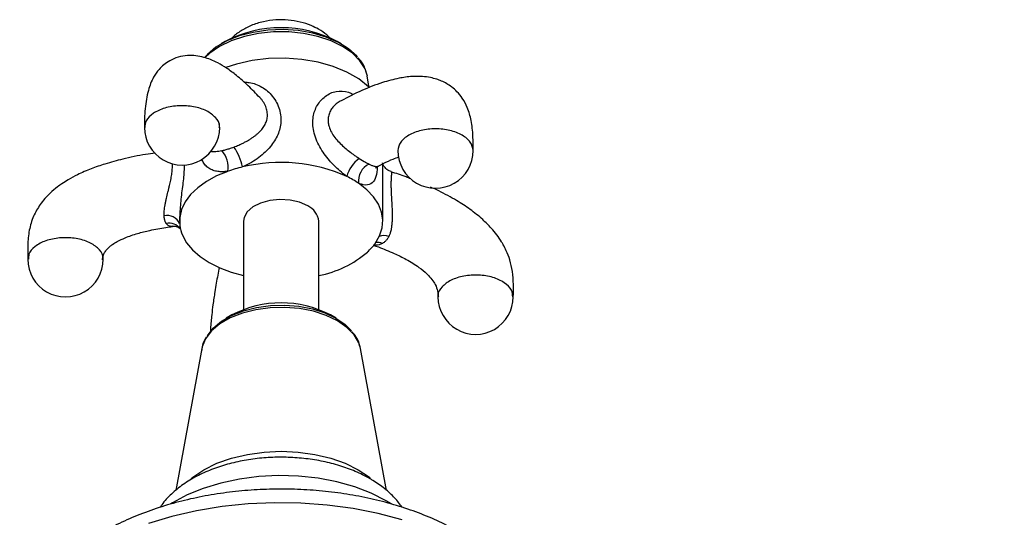
# Model space of a CAD drawing. Units: millimetres. Extents: x 5 to 995, y 5 to 995.
# Drawn here: x 751 to 816, y 176 to 209 of the extents above; entities that cross this region are included whole.
import ezdxf

# ---------------------------------------------------------------- set-up
doc = ezdxf.new("R2010")
doc.units = ezdxf.units.MM

msp = doc.modelspace()

# ---------------------------------------------------------------- linework, layer by layer
at = {"color": 7, "linetype": 'Continuous', "lineweight": 25}
for p, q in [((764.3, 207.751), (764.027, 207.593)), ((771.998, 207.593), (771.725, 207.751)), ((773.868, 204.673), (773.737, 205.45)), ((774.763, 198.647), (774.763, 199.627)), ((774.763, 195.81), (774.763, 198.647)), ((761.263, 195.944), (761.263, 195.81)), ((765.513, 195.81), (765.513, 189.931)), ((770.513, 189.931), (770.513, 195.81)), ((764.742, 189.573), (764.367, 189.356)), ((771.658, 189.356), (771.283, 189.573)), ((762.746, 187.346), (761.011, 177.901)), ((773.279, 187.346), (773.256, 187.451)), ((775.012, 177.913), (773.279, 187.346))]:
    msp.add_line(p, q, dxfattribs=at)
at = {"color": 7, "linetype": 'Continuous', "lineweight": 25, "flags": 128}
for points in [[(773.076, 206.722), (773.034, 206.77), (772.497, 207.264), (771.815, 207.694), (771.011, 208.048), (770.111, 208.313), (769.143, 208.48), (768.139, 208.546), (767.131, 208.506), (766.151, 208.364), (765.231, 208.123), (764.4, 207.791), (763.686, 207.378), (763.111, 206.899), (762.921, 206.688)], [(773.752, 205.443), (773.592, 205.931), (773.248, 206.477), (772.744, 206.981), (772.097, 207.426), (771.326, 207.8), (770.454, 208.09), (769.508, 208.289), (768.516, 208.39), (767.509, 208.39), (766.517, 208.289), (765.571, 208.09), (764.699, 207.8), (763.928, 207.426), (763.281, 206.981), (762.955, 206.679)], [(773.869, 204.687), (773.811, 204.745), (773.163, 205.269), (772.375, 205.724), (771.468, 206.098), (770.466, 206.38), (769.398, 206.564), (768.291, 206.644), (767.178, 206.617), (766.086, 206.485), (765.048, 206.251), (764.334, 206.017)], [(764.464, 199.124), (763.716, 198.815), (763.047, 198.449), (762.471, 198.035), (761.998, 197.579), (761.637, 197.09), (761.395, 196.577), (761.275, 196.05), (761.281, 195.519)], [(774.258, 194.332), (774.549, 194.836), (774.717, 195.359), (774.761, 195.89), (774.679, 196.419), (774.474, 196.937), (774.148, 197.434), (773.708, 197.901), (773.162, 198.329)], [(769.78, 196.83), (769.238, 197.068), (768.604, 197.212), (767.927, 197.252), (767.256, 197.185), (766.641, 197.016), (766.128, 196.758), (765.755, 196.429), (765.549, 196.055), (765.513, 195.81)], [(761.455, 194.886), (761.734, 194.379), (762.129, 193.899), (762.634, 193.455), (763.239, 193.054), (763.933, 192.705), (764.703, 192.414), (765.513, 192.19)], [(763.122, 188.193), (763.125, 188.198), (763.509, 188.701), (764.047, 189.154), (764.719, 189.542), (765.504, 189.852), (766.374, 190.074), (767.3, 190.2), (768.251, 190.225), (769.193, 190.149), (770.095, 189.975), (770.926, 189.707), (771.657, 189.357), (772.265, 188.934), (772.68, 188.515)], [(762.044, 178.702), (762.147, 178.785), (762.886, 179.285), (763.751, 179.711), (764.721, 180.055), (765.772, 180.306), (766.878, 180.459), (768.013, 180.511), (769.147, 180.459), (770.253, 180.306), (771.304, 180.055), (772.274, 179.711), (773.139, 179.285)], [(773.139, 179.285), (773.878, 178.785), (773.922, 178.75)], [(775.344, 177.011), (774.995, 177.222), (774.002, 177.724), (772.902, 178.144), (771.715, 178.476), (770.462, 178.714), (769.165, 178.853), (767.847, 178.891), (766.533, 178.828), (765.245, 178.664), (764.006, 178.402), (762.839, 178.047), (761.764, 177.606), (760.8, 177.086), (760.69, 177.016)]]:
    msp.add_lwpolyline(points, dxfattribs=at)
at = {"color": 8, "linetype": 'Continuous', "lineweight": 25, "flags": 128}
for points in [[(773.256, 187.451), (773.168, 187.724), (772.857, 188.259), (772.381, 188.752), (771.757, 189.186), (771.005, 189.546), (770.152, 189.821), (769.225, 190), (768.257, 190.078), (767.281, 190.052), (766.33, 189.923), (765.436, 189.695), (764.629, 189.376), (763.938, 188.977), (763.386, 188.512), (762.991, 187.996), (762.768, 187.446), (762.746, 187.346)], [(776.057, 175.958), (774.458, 176.382), (772.792, 176.711), (771.078, 176.94), (769.332, 177.069), (767.572, 177.095), (765.817, 177.017), (764.085, 176.838), (762.393, 176.559), (760.758, 176.182), (759.198, 175.711)]]:
    msp.add_lwpolyline(points, dxfattribs=at)
at = {"color": 7, "linetype": 'Continuous', "lineweight": 25}
for centre, radius, start, end in [((768.013, 200.739), 7.935, 62.09921, 117.90079), ((761.43, 202.043), 2.5, 179.93406, 0), ((762.921, 199.425), 1.572, 348.97215, 43.20592), ((761.469, 198.478), 4.093, 13.23959, 33.55907), ((778.266, 200.504), 2.5, 179.96386, 0), ((767.987, 188.948), 10.769, 65.94174, 103.60594), ((774.381, 198.282), 2.066, 124.77134, 165.99135), ((774.413, 198.48), 1.26, 116.60042, 186.89171), ((767.595, 190.308), 9.356, 103.22963, 109.54768), ((769.599, 193.063), 6.358, 55.91202, 64.08763), ((769.272, 195.693), 1.246, 5.38279, 65.93735), ((763.685, 195.838), 2.425, 187.55639, 203.11696), ((771.188, 196.534), 3.778, 312.77787, 324.34951), ((769.14, 199.153), 7.097, 281.15048, 310.55485), ((753.691, 193.275), 2.5, 179.86816, 0), ((768.012, 183.361), 7.02, 62.23069, 117.76394), ((780.932, 190.785), 2.5, 179.91705, 0), ((904.146, 42.669), 156.068, 120.27464, 130.59147)]:
    msp.add_arc(centre, radius, start, end, dxfattribs=at)
at = {"color": 8, "linetype": 'Continuous', "lineweight": 25}
for centre, radius, start, end in [((760.441, 195.293), 0.896, 22.50121, 102.93984), ((760.589, 194.77), 0.901, 35.535, 103.20312), ((774.428, 193.602), 0.798, 66.05268, 99.31532), ((774.865, 193.892), 0.958, 71.69375, 110.69561)]:
    msp.add_arc(centre, radius, start, end, dxfattribs=at)
at = {"color": 7, "linetype": 'Continuous', "lineweight": 25}
for points, knots in [([(771.363, 207.876), (771.261, 207.984), (771.006, 208.254), (770.542, 208.56), (769.952, 208.854), (769.277, 209.073), (768.482, 209.201), (767.652, 209.21), (766.814, 209.091), (766.03, 208.847), (765.351, 208.482), (764.899, 208.16), (764.709, 207.93), (764.67, 207.884)], [0, 0, 0, 0, 0.061449, 0.153054, 0.227551, 0.331743, 0.438615, 0.547239, 0.658424, 0.773865, 0.877043, 0.97518, 1, 1, 1, 1]), ([(766.593, 204.026), (766.34, 204.291), (765.84, 204.816), (765.103, 205.465), (764.432, 205.968), (763.856, 206.315), (763.357, 206.55), (762.711, 206.77), (761.977, 206.871), (761.185, 206.737), (760.642, 206.51), (760.218, 206.222), (759.82, 205.835), (759.476, 205.326), (759.143, 204.468), (758.988, 203.507), (758.934, 202.664), (758.931, 202.241), (758.93, 202.043)], [0, 0, 0, 0, 0.101136, 0.199738, 0.279245, 0.343057, 0.393891, 0.435459, 0.525512, 0.575176, 0.620294, 0.656821, 0.689326, 0.743724, 0.821074, 0.91296, 0.959136, 1, 1, 1, 1]), ([(773.666, 205.706), (773.629, 205.823), (773.532, 206.134), (773.338, 206.455), (773.156, 206.639), (773.132, 206.663)], [0, 0, 0, 0, 0.342228, 0.914459, 1, 1, 1, 1]), ([(780.765, 200.504), (780.766, 200.831), (780.769, 201.516), (780.666, 202.478), (780.424, 203.322), (780.097, 203.949), (779.719, 204.413), (779.267, 204.813), (778.802, 205.082), (778.314, 205.265), (777.897, 205.372), (777.352, 205.443), (776.653, 205.439), (775.763, 205.315), (774.642, 205.012), (773.355, 204.52), (772.453, 204.053), (771.999, 203.817)], [0, 0, 0, 0, 0.070362, 0.147239, 0.217274, 0.274483, 0.317244, 0.354394, 0.415474, 0.442143, 0.477359, 0.523263, 0.582305, 0.657849, 0.754139, 0.876327, 1, 1, 1, 1]), ([(763.93, 202.044), (763.925, 202.157), (763.919, 202.338), (763.888, 202.35), (763.876, 202.354)], [0, 0, 0, 0, 0.62859, 1, 1, 1, 1]), ([(759.654, 200.337), (759.439, 200.308), (758.715, 200.211), (757.597, 199.971), (756.39, 199.647), (755.385, 199.301), (754.568, 198.949), (753.925, 198.605), (753.487, 198.329), (753.079, 198.036), (752.563, 197.601), (751.996, 196.955), (751.526, 196.118), (751.248, 195.195), (751.165, 194.24), (751.182, 193.588), (751.191, 193.279)], [0, 0, 0, 0, 0.051256, 0.172588, 0.268634, 0.34469, 0.421914, 0.477769, 0.516847, 0.544761, 0.597136, 0.677649, 0.751753, 0.834704, 0.921734, 1, 1, 1, 1]), ([(764.067, 200.501), (764.145, 200.518), (764.303, 200.553), (764.525, 200.617), (764.718, 200.681), (764.826, 200.721), (764.88, 200.741)], [0, 0, 0, 0, 0.306715, 0.619675, 0.809119, 1, 1, 1, 1]), ([(773.203, 199.979), (773.348, 199.888), (773.582, 199.741), (773.775, 199.644), (773.849, 199.607)], [0, 0, 0, 0, 0.619321, 1, 1, 1, 1]), ([(774.455, 199.466), (774.57, 199.527), (774.919, 199.713), (775.396, 199.926), (775.714, 200.042), (775.84, 200.089)], [0, 0, 0, 0, 0.229618, 0.694875, 1, 1, 1, 1]), ([(775.322, 199.117), (775.276, 199.128), (775.114, 199.166), (774.912, 199.353), (774.783, 199.561), (774.748, 199.683), (774.747, 199.688), (774.747, 199.69)], [0, 0, 0, 0, 0.118281, 0.411715, 0.646585, 0.84603, 1, 1, 1, 1]), ([(774.303, 199.336), (774.307, 199.347), (774.316, 199.371), (774.413, 199.44), (774.465, 199.476)], [0, 0, 0, 0, 0.468809, 1, 1, 1, 1]), ([(776.625, 198.625), (776.52, 198.668), (776.085, 198.845), (775.647, 198.986), (775.315, 199.094)], [0, 0, 0, 0, 0.242079, 1, 1, 1, 1]), ([(783.432, 190.783), (783.44, 191.057), (783.455, 191.619), (783.403, 192.433), (783.233, 193.19), (783.007, 193.785), (782.806, 194.18), (782.598, 194.534), (782.343, 194.907), (781.931, 195.406), (781.346, 195.988), (780.572, 196.606), (779.591, 197.243), (778.707, 197.727), (778.12, 197.992), (777.935, 198.075)], [0, 0, 0, 0, 0.089811, 0.18484, 0.269096, 0.335658, 0.380375, 0.402606, 0.457956, 0.515069, 0.593061, 0.699204, 0.804153, 0.938468, 1, 1, 1, 1]), ([(760.383, 195.647), (760.377, 195.656), (760.358, 195.684), (760.33, 195.737), (760.302, 195.809), (760.282, 195.876), (760.268, 195.936), (760.255, 196.006), (760.245, 196.084), (760.241, 196.146), (760.24, 196.167)], [0, 0, 0, 0, 0.076455, 0.229844, 0.3848, 0.541303, 0.619801, 0.714417, 0.904482, 1, 1, 1, 1]), ([(756.191, 193.272), (756.189, 193.393), (756.185, 193.565), (756.377, 193.877), (756.543, 194.052), (756.692, 194.176), (756.878, 194.312), (757.18, 194.496), (757.732, 194.753), (758.459, 194.997), (759.371, 195.222), (760.149, 195.374), (760.657, 195.437), (760.804, 195.455)], [0, 0, 0, 0, 0.1609051, 0.2275223, 0.2808637, 0.3168848, 0.3391945, 0.3991407, 0.4903531, 0.6286351, 0.7587179, 0.930415, 1, 1, 1, 1]), ([(760.816, 195.464), (760.82, 195.465), (760.893, 195.489), (761.128, 195.453), (761.318, 195.302), (761.335, 195.271), (761.342, 195.259)], [0, 0, 0, 0, 0.02226, 0.426794, 0.764146, 1, 1, 1, 1]), ([(775.166, 194.801), (775.132, 194.739), (775.064, 194.614), (774.951, 194.485), (774.847, 194.391), (774.784, 194.352), (774.752, 194.332)], [0, 0, 0, 0, 0.3067149, 0.6196747, 0.8091192, 1, 1, 1, 1]), ([(774.147, 194.206), (774.256, 194.17), (774.716, 194.016), (775.445, 193.709), (776.35, 193.27), (777.094, 192.817), (777.667, 192.351), (778.032, 191.949), (778.289, 191.553), (778.432, 191.129), (778.432, 190.906), (778.432, 190.786)], [0, 0, 0, 0, 0.0575444, 0.2427857, 0.3867228, 0.5442167, 0.6526751, 0.729477, 0.7982425, 0.891599, 1, 1, 1, 1]), ([(763.905, 192.738), (763.871, 192.57), (763.768, 192.069), (763.625, 191.239), (763.491, 190.337), (763.394, 189.521), (763.326, 188.869), (763.308, 188.481), (763.303, 188.381)], [0, 0, 0, 0, 0.138355, 0.41128, 0.604931, 0.746049, 0.935077, 1, 1, 1, 1]), ([(773.234, 187.468), (773.221, 187.541), (773.173, 187.803), (773, 188.138), (772.798, 188.372), (772.733, 188.448)], [0, 0, 0, 0, 0.206759, 0.744137, 1, 1, 1, 1]), ([(763.037, 188.089), (763.015, 188.059), (762.867, 187.851), (762.762, 187.555), (762.749, 187.292), (762.746, 187.232)], [0, 0, 0, 0, 0.117503, 0.799255, 1, 1, 1, 1]), ([(773.929, 178.679), (773.764, 178.77), (773.293, 179.03), (772.444, 179.387), (771.373, 179.719), (770.244, 179.955), (769.079, 180.093), (767.896, 180.133), (766.716, 180.074), (765.556, 179.916), (764.436, 179.661), (763.372, 179.31), (762.384, 178.862), (761.486, 178.321), (760.714, 177.683), (760.211, 177.163), (760.014, 176.838), (759.979, 176.781)], [0, 0, 0, 0, 0.03953, 0.11218, 0.184622, 0.256814, 0.328765, 0.400582, 0.472409, 0.544376, 0.616629, 0.689335, 0.76263, 0.836549, 0.9108, 0.984403, 1, 1, 1, 1]), ([(776.056, 176.78), (775.899, 176.992), (775.565, 177.441), (774.904, 178.038), (774.33, 178.444), (773.988, 178.645), (773.929, 178.679)], [0, 0, 0, 0, 0.287507, 0.60812, 0.932487, 1, 1, 1, 1]), ([(779.858, 175.133), (779.635, 175.258), (778.995, 175.616), (777.86, 176.143), (776.437, 176.684), (774.939, 177.135), (773.382, 177.495), (771.778, 177.761), (770.143, 177.932), (768.491, 178.008), (766.834, 177.988), (765.187, 177.871), (763.565, 177.66), (761.98, 177.354), (760.446, 176.956), (758.977, 176.466), (757.584, 175.887), (756.28, 175.221), (755.079, 174.471), (753.994, 173.641), (753.04, 172.736), (752.231, 171.767), (751.579, 170.745), (751.091, 169.686), (750.781, 168.607), (750.635, 167.709), (750.652, 167.177), (750.658, 167.008)], [0, 0, 0, 0, 0.02261, 0.064785, 0.106888, 0.148906, 0.19083, 0.232667, 0.274439, 0.316171, 0.357891, 0.399629, 0.441406, 0.483253, 0.525201, 0.567279, 0.609508, 0.651896, 0.694425, 0.737016, 0.779484, 0.821583, 0.863028, 0.903583, 0.943172, 0.981913, 1, 1, 1, 1])]:
    msp.add_open_spline(points, degree=3, knots=knots, dxfattribs=at)
at = {"color": 8, "linetype": 'Continuous', "lineweight": 25}
for points, knots in [([(765.556, 205.045), (765.669, 205.044), (765.931, 205.04), (766.329, 204.931), (766.737, 204.74), (767.119, 204.465), (767.456, 204.114), (767.727, 203.697), (767.913, 203.236), (768, 202.769), (767.996, 202.307), (767.911, 201.873), (767.752, 201.455), (767.524, 201.056), (767.224, 200.668), (766.855, 200.296), (766.419, 199.947), (765.976, 199.667), (765.644, 199.499), (765.487, 199.43), (765.453, 199.415)], [0, 0, 0, 0, 0.040711, 0.094612, 0.150573, 0.20805, 0.270718, 0.33508, 0.399067, 0.464846, 0.523319, 0.583133, 0.639476, 0.696938, 0.756387, 0.817171, 0.879083, 0.943163, 0.987823, 1, 1, 1, 1]), ([(772.377, 198.782), (772.219, 198.904), (771.817, 199.214), (771.163, 199.881), (770.521, 200.771), (770.119, 201.77), (770.087, 202.734), (770.378, 203.543), (770.918, 204.156), (771.654, 204.512), (772.286, 204.459), (772.665, 204.322), (772.767, 204.245), (772.804, 204.216)], [0, 0, 0, 0, 0.063792, 0.16259, 0.276985, 0.403573, 0.52145, 0.627866, 0.733734, 0.845363, 0.95402, 0.983217, 1, 1, 1, 1]), ([(763.657, 202.698), (763.475, 202.857), (763.111, 203.174), (762.218, 203.45), (761.23, 203.52), (760.263, 203.363), (759.486, 203.005), (758.998, 202.535), (758.972, 202.194), (758.96, 202.043)], [0, 0, 0, 0, 0.147108, 0.294215, 0.441323, 0.58843, 0.735538, 0.882646, 1, 1, 1, 1]), ([(764.88, 200.741), (764.908, 200.751), (765.04, 200.801), (765.243, 200.886), (765.483, 200.999), (765.687, 201.106), (765.887, 201.22), (766.072, 201.338), (766.241, 201.458), (766.395, 201.58), (766.539, 201.709), (766.666, 201.84), (766.775, 201.972), (766.868, 202.104), (766.948, 202.243), (767.012, 202.387), (767.06, 202.535), (767.091, 202.688), (767.104, 202.847), (767.098, 203.011), (767.071, 203.181), (767.023, 203.354), (766.952, 203.526), (766.861, 203.693), (766.752, 203.852), (766.663, 203.964), (766.606, 204.019), (766.596, 204.029)], [0, 0, 0, 0, 0.017839, 0.083116, 0.127806, 0.172907, 0.219172, 0.26579, 0.307381, 0.349194, 0.391703, 0.434458, 0.471801, 0.50957, 0.547568, 0.586062, 0.62329, 0.661154, 0.699354, 0.738247, 0.779193, 0.820562, 0.863227, 0.906311, 0.948584, 0.991187, 1, 1, 1, 1]), ([(771.998, 203.82), (771.951, 203.799), (771.811, 203.734), (771.608, 203.568), (771.4, 203.34), (771.243, 203.073), (771.151, 202.79), (771.124, 202.496), (771.151, 202.267), (771.217, 202.01), (771.337, 201.726), (771.568, 201.379), (771.853, 201.052), (772.158, 200.761), (772.476, 200.495), (772.755, 200.285), (773, 200.112), (773.135, 200.024), (773.203, 199.979)], [0, 0, 0, 0, 0.034014, 0.101579, 0.170638, 0.236698, 0.304711, 0.365819, 0.428756, 0.451625, 0.531588, 0.614688, 0.691726, 0.770599, 0.839333, 0.9096, 0.954492, 1, 1, 1, 1]), ([(763.899, 202.044), (763.909, 202.082), (763.967, 202.306), (763.798, 202.52), (763.657, 202.698)], [0, 0, 0, 0, 0.167123, 1, 1, 1, 1]), ([(780.766, 200.504), (780.728, 200.693), (780.653, 201.07), (780.075, 201.551), (779.248, 201.872), (778.266, 201.985), (777.283, 201.872), (776.456, 201.551), (775.879, 201.071), (775.804, 200.694), (775.766, 200.506)], [0, 0, 0, 0, 0.125076, 0.250152, 0.375228, 0.500304, 0.62538, 0.750456, 0.875532, 1, 1, 1, 1]), ([(763.351, 200.456), (763.374, 200.452), (763.435, 200.444), (763.545, 200.441), (763.69, 200.445), (763.862, 200.463), (763.998, 200.488), (764.067, 200.501)], [0, 0, 0, 0, 0.122904, 0.314181, 0.506673, 0.751656, 1, 1, 1, 1]), ([(760.24, 196.167), (760.24, 196.189), (760.236, 196.293), (760.246, 196.467), (760.272, 196.692), (760.306, 196.898), (760.349, 197.114), (760.411, 197.396), (760.479, 197.68), (760.547, 197.96), (760.611, 198.227), (760.669, 198.487), (760.716, 198.735), (760.746, 198.919), (760.769, 199.098), (760.785, 199.27), (760.793, 199.436), (760.793, 199.563), (760.789, 199.63), (760.787, 199.647)], [0, 0, 0, 0, 0.023725, 0.110537, 0.16997, 0.22995, 0.291479, 0.353476, 0.464322, 0.520855, 0.577716, 0.677239, 0.728075, 0.779268, 0.828778, 0.878691, 0.929936, 0.981661, 1, 1, 1, 1]), ([(761.571, 199.565), (761.569, 199.416), (761.562, 198.975), (761.457, 198.089), (761.311, 196.981), (761.279, 196.294), (761.263, 195.944)], [0, 0, 0, 0, 0.138281, 0.41161, 0.700272, 1, 1, 1, 1]), ([(764.464, 199.124), (764.379, 199.114), (764.207, 199.093), (763.928, 199.094), (763.634, 199.135), (763.336, 199.242), (763.077, 199.416), (762.869, 199.646), (762.779, 199.849), (762.738, 199.943)], [0, 0, 0, 0, 0.0966472, 0.1947496, 0.3437827, 0.4967621, 0.669444, 0.8464027, 1, 1, 1, 1]), ([(773.849, 199.607), (773.867, 199.598), (773.951, 199.557), (774.109, 199.491), (774.288, 199.447), (774.402, 199.442), (774.443, 199.472), (774.45, 199.476)], [0, 0, 0, 0, 0.063236, 0.294628, 0.612556, 0.941499, 1, 1, 1, 1]), ([(774.402, 199.429), (774.4, 199.364), (774.392, 199.026), (774.275, 198.611), (774.007, 198.232), (773.617, 198.186), (773.294, 198.277), (773.185, 198.32), (773.162, 198.329)], [0, 0, 0, 0, 0.060978, 0.317431, 0.58827, 0.871608, 0.972493, 1, 1, 1, 1]), ([(775.317, 199.1), (775.324, 199.094), (775.338, 199.082), (775.34, 199.024), (775.337, 198.939), (775.33, 198.849), (775.323, 198.747), (775.318, 198.666), (775.314, 198.578), (775.311, 198.481), (775.308, 198.375), (775.307, 198.256), (775.308, 198.134), (775.311, 197.996), (775.315, 197.85), (775.322, 197.695), (775.328, 197.577), (775.338, 197.397), (775.351, 197.185), (775.37, 196.875), (775.385, 196.571), (775.393, 196.276), (775.392, 195.994), (775.38, 195.72), (775.354, 195.483), (775.325, 195.304), (775.297, 195.175), (775.255, 195.021), (775.21, 194.897), (775.175, 194.821), (775.166, 194.801)], [0, 0, 0, 0, 0.055402, 0.110736, 0.148202, 0.205286, 0.228839, 0.255722, 0.282741, 0.304495, 0.332183, 0.360045, 0.384889, 0.409859, 0.443741, 0.46961, 0.49561, 0.507428, 0.56569, 0.605309, 0.665796, 0.720164, 0.756859, 0.812565, 0.866928, 0.888824, 0.916556, 0.944423, 0.98605, 1, 1, 1, 1]), ([(760.802, 195.47), (760.772, 195.465), (760.713, 195.455), (760.63, 195.471), (760.545, 195.5), (760.459, 195.554), (760.409, 195.616), (760.383, 195.647)], [0, 0, 0, 0, 0.184309, 0.362195, 0.541211, 0.769042, 1, 1, 1, 1]), ([(753.3, 194.701), (752.982, 194.65), (752.345, 194.548), (751.627, 194.143), (751.222, 193.696), (751.234, 193.398), (751.238, 193.289)], [0, 0, 0, 0, 0.279696, 0.559392, 0.839089, 1, 1, 1, 1]), ([(756.143, 193.244), (756.157, 193.33), (756.201, 193.604), (755.864, 194.05), (755.203, 194.471), (754.286, 194.725), (753.629, 194.709), (753.3, 194.701)], [0, 0, 0, 0, 0.10238, 0.326785, 0.55119, 0.775595, 1, 1, 1, 1]), ([(774.752, 194.332), (774.711, 194.311), (774.639, 194.275), (774.494, 194.232), (774.34, 194.213), (774.218, 194.225), (774.169, 194.23)], [0, 0, 0, 0, 0.22708, 0.397241, 0.756716, 1, 1, 1, 1]), ([(783.4, 190.788), (783.389, 190.938), (783.363, 191.278), (782.875, 191.746), (782.099, 192.104), (781.132, 192.261), (780.141, 192.193), (779.261, 191.91), (778.666, 191.458), (778.395, 191.042), (778.455, 190.812), (778.466, 190.77)], [0, 0, 0, 0, 0.098628, 0.223315, 0.348002, 0.472689, 0.597376, 0.722063, 0.84675, 0.971437, 1, 1, 1, 1])]:
    msp.add_open_spline(points, degree=3, knots=knots, dxfattribs=at)

doc.saveas('drawing.dxf')
